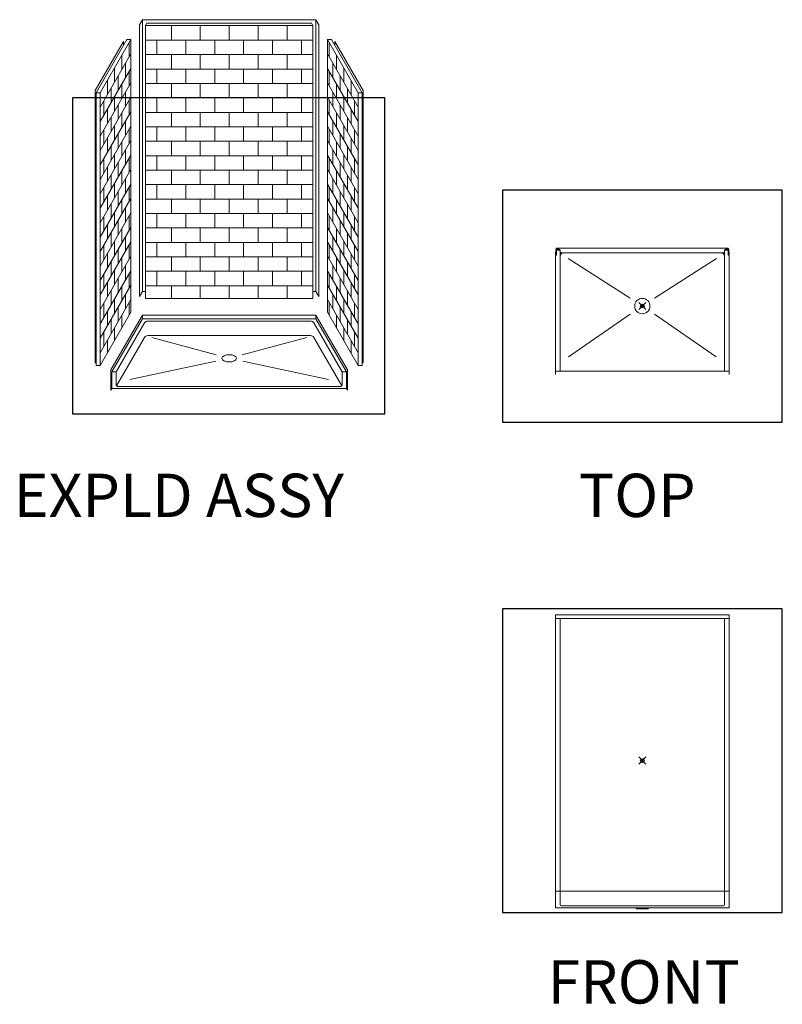
# Model space of a CAD drawing. Units: inches. Extents: x 2 to 891, y -14 to 291.
# Drawn here: x 2 to 213, y 0 to 272 of the extents above; entities that cross this region are included whole.
import ezdxf

# ---------------------------------------------------------------- set-up
doc = ezdxf.new("R2010")
doc.units = ezdxf.units.IN
doc.header["$LTSCALE"] = 0.375
doc.header["$MEASUREMENT"] = 0
doc.header["$PDMODE"] = 35
doc.header["$PDSIZE"] = -1.5
doc.layers.get('0').update_dxf_attribs({"lineweight": 13})
doc.layers.add('DIMENSION', color=1, linetype='Continuous', lineweight=13)
doc.layers.add('OBJECT', color=7, linetype='Continuous', lineweight=13)
doc.layers.add('VPORT', color=5, linetype='Continuous', lineweight=30, plot=False)
doc.styles.get("Standard").update_dxf_attribs({"font": 'arial.ttf', "height": 0.078125})

# ---------------------------------------------------------------- blocks, each defined once
blk = doc.blocks.new('A$C090445B6')
for p, q in [((20.75, 90.22), (12.25, 75.5)), ((21.87, 90.22), (13.37, 75.5)), ((21.87, 90.22), (20.75, 90.22)), ((21.87, 90.22), (21.87, 14.72)), ((76.29, 90.22), (84.79, 75.5)), ((76.29, 90.22), (77.42, 90.22)), ((76.29, 90.22), (76.29, 14.72)), ((77.42, 90.22), (85.92, 75.5)), ((19.87, 89.71), (12, 76.07)), ((19.87, 89.71), (19.87, 88.71)), ((21.37, 85.36), (21.37, 89.36)), ((76.79, 85.36), (76.79, 89.36)), ((78.29, 89.71), (86.17, 76.07)), ((78.29, 89.71), (78.29, 88.71)), ((21.87, 86.22), (13.37, 71.5)), ((19.37, 81.89), (19.37, 85.89)), ((76.29, 86.22), (84.79, 71.5)), ((78.79, 81.89), (78.79, 85.89)), ((21.87, 82.22), (13.37, 67.5)), ((17.37, 78.43), (17.37, 82.43)), ((20.37, 83.62), (20.37, 79.62)), ((76.29, 82.22), (84.79, 67.5)), ((77.79, 83.62), (77.79, 79.62)), ((80.79, 78.43), (80.79, 82.43)), ((18.37, 80.16), (18.37, 76.16)), ((21.37, 77.36), (21.37, 81.36)), ((76.79, 77.36), (76.79, 81.36)), ((79.79, 80.16), (79.79, 76.16)), ((21.87, 78.22), (13.37, 63.5)), ((15.37, 74.96), (15.37, 78.96)), ((16.37, 76.7), (16.37, 72.7)), ((19.37, 73.89), (19.37, 77.89)), ((76.29, 78.22), (84.79, 63.5)), ((78.79, 73.89), (78.79, 77.89)), ((81.79, 76.7), (81.79, 72.7)), ((82.79, 74.96), (82.79, 78.96)), ((12, 76.07), (12, 0.69)), ((12.25, 75.5), (12.25, 0)), ((12.25, 75.5), (13.37, 75.5)), ((13.37, 75.5), (13.37, 0)), ((21.87, 74.22), (13.37, 59.5)), ((17.37, 70.43), (17.37, 74.43)), ((20.37, 75.62), (20.37, 71.62)), ((76.29, 74.22), (84.79, 59.5)), ((77.79, 75.62), (77.79, 71.62)), ((80.79, 70.43), (80.79, 74.43)), ((85.92, 75.5), (84.79, 75.5)), ((84.79, 75.5), (84.79, 0)), ((85.92, 75.5), (85.92, 0)), ((86.17, 76.07), (86.17, 0.69)), ((14.37, 73.23), (14.37, 69.23)), ((15.37, 66.96), (15.37, 70.96)), ((18.37, 72.16), (18.37, 68.16)), ((21.37, 69.36), (21.37, 73.36)), ((76.79, 69.36), (76.79, 73.36)), ((79.79, 72.16), (79.79, 68.16)), ((82.79, 66.96), (82.79, 70.96)), ((83.79, 73.23), (83.79, 69.23)), ((21.87, 70.22), (13.37, 55.5)), ((16.37, 68.7), (16.37, 64.7)), ((19.37, 65.89), (19.37, 69.89)), ((76.29, 70.22), (84.79, 55.5)), ((78.79, 65.89), (78.79, 69.89)), ((81.79, 68.7), (81.79, 64.7)), ((21.87, 66.22), (13.37, 51.5)), ((17.37, 62.43), (17.37, 66.43)), ((20.37, 67.62), (20.37, 63.62)), ((76.29, 66.22), (84.79, 51.5)), ((77.79, 67.62), (77.79, 63.62)), ((80.79, 62.43), (80.79, 66.43)), ((14.37, 65.23), (14.37, 61.23)), ((15.37, 58.96), (15.37, 62.96)), ((18.37, 64.16), (18.37, 60.16)), ((21.37, 61.36), (21.37, 65.36)), ((76.79, 61.36), (76.79, 65.36)), ((79.79, 64.16), (79.79, 60.16)), ((82.79, 58.96), (82.79, 62.96)), ((83.79, 65.23), (83.79, 61.23)), ((21.87, 62.22), (13.37, 47.5)), ((16.37, 60.7), (16.37, 56.7)), ((19.37, 57.89), (19.37, 61.89)), ((76.29, 62.22), (84.79, 47.5)), ((78.79, 57.89), (78.79, 61.89)), ((81.79, 60.7), (81.79, 56.7)), ((21.87, 58.22), (13.37, 43.5)), ((17.37, 54.43), (17.37, 58.43)), ((20.37, 59.62), (20.37, 55.62)), ((21.37, 53.36), (21.37, 57.36)), ((76.29, 58.22), (84.79, 43.5)), ((76.79, 53.36), (76.79, 57.36)), ((77.79, 59.62), (77.79, 55.62)), ((80.79, 54.43), (80.79, 58.43)), ((14.37, 57.23), (14.37, 53.23)), ((15.37, 50.96), (15.37, 54.96)), ((18.37, 56.16), (18.37, 52.16)), ((79.79, 56.16), (79.79, 52.16)), ((82.79, 50.96), (82.79, 54.96)), ((83.79, 57.23), (83.79, 53.23)), ((21.87, 54.22), (13.37, 39.5)), ((16.37, 52.7), (16.37, 48.7)), ((19.37, 49.89), (19.37, 53.89)), ((76.29, 54.22), (84.79, 39.5)), ((78.79, 49.89), (78.79, 53.89)), ((81.79, 52.7), (81.79, 48.7)), ((21.87, 50.22), (13.37, 35.5)), ((14.37, 49.23), (14.37, 45.23)), ((17.37, 46.43), (17.37, 50.43)), ((20.37, 51.62), (20.37, 47.62)), ((21.37, 45.36), (21.37, 49.36)), ((76.29, 50.22), (84.79, 35.5)), ((76.79, 45.36), (76.79, 49.36)), ((77.79, 51.62), (77.79, 47.62)), ((80.79, 46.43), (80.79, 50.43)), ((83.79, 49.23), (83.79, 45.23)), ((15.37, 42.96), (15.37, 46.96)), ((18.37, 48.16), (18.37, 44.16)), ((79.79, 48.16), (79.79, 44.16)), ((82.79, 42.96), (82.79, 46.96)), ((21.87, 46.22), (13.37, 31.5)), ((16.37, 44.7), (16.37, 40.7)), ((19.37, 41.89), (19.37, 45.89)), ((20.37, 43.62), (20.37, 39.62)), ((76.29, 46.22), (84.79, 31.5)), ((77.79, 43.62), (77.79, 39.62)), ((78.79, 41.89), (78.79, 45.89)), ((81.79, 44.7), (81.79, 40.7)), ((21.87, 42.22), (13.37, 27.5)), ((14.37, 41.23), (14.37, 37.23)), ((17.37, 38.43), (17.37, 42.43)), ((21.37, 37.36), (21.37, 41.36)), ((76.29, 42.22), (84.79, 27.5)), ((76.79, 37.36), (76.79, 41.36)), ((80.79, 38.43), (80.79, 42.43)), ((83.79, 41.23), (83.79, 37.23)), ((21.87, 38.22), (13.37, 23.5)), ((15.37, 34.96), (15.37, 38.96)), ((18.37, 40.16), (18.37, 36.16)), ((76.29, 38.22), (84.79, 23.5)), ((79.79, 40.16), (79.79, 36.16)), ((82.79, 34.96), (82.79, 38.96)), ((16.37, 36.7), (16.37, 32.7)), ((19.37, 33.89), (19.37, 37.89)), ((20.37, 35.62), (20.37, 31.62)), ((77.79, 35.62), (77.79, 31.62)), ((78.79, 33.89), (78.79, 37.89)), ((81.79, 36.7), (81.79, 32.7)), ((21.87, 34.22), (13.37, 19.5)), ((14.37, 33.23), (14.37, 29.23)), ((17.37, 30.43), (17.37, 34.43)), ((21.37, 29.36), (21.37, 33.36)), ((76.29, 34.22), (84.79, 19.5)), ((76.79, 29.36), (76.79, 33.36)), ((80.79, 30.43), (80.79, 34.43)), ((83.79, 33.23), (83.79, 29.23)), ((21.87, 30.22), (13.37, 15.5)), ((15.37, 26.96), (15.37, 30.96)), ((18.37, 32.16), (18.37, 28.16)), ((76.29, 30.22), (84.79, 15.5)), ((79.79, 32.16), (79.79, 28.16)), ((82.79, 26.96), (82.79, 30.96)), ((16.37, 28.7), (16.37, 24.7)), ((19.37, 25.89), (19.37, 29.89)), ((20.37, 27.62), (20.37, 23.62)), ((77.79, 27.62), (77.79, 23.62)), ((78.79, 25.89), (78.79, 29.89)), ((81.79, 28.7), (81.79, 24.7)), ((21.87, 26.22), (13.37, 11.5)), ((14.37, 25.23), (14.37, 21.23)), ((17.37, 22.43), (17.37, 26.43)), ((21.37, 21.36), (21.37, 25.36)), ((76.29, 26.22), (84.79, 11.5)), ((76.79, 21.36), (76.79, 25.36)), ((80.79, 22.43), (80.79, 26.43)), ((83.79, 25.23), (83.79, 21.23)), ((21.87, 22.22), (13.37, 7.5)), ((15.37, 18.96), (15.37, 22.96)), ((18.37, 24.16), (18.37, 20.16)), ((19.37, 17.89), (19.37, 21.89)), ((76.29, 22.22), (84.79, 7.5)), ((78.79, 17.89), (78.79, 21.89)), ((79.79, 24.16), (79.79, 20.16)), ((82.79, 18.96), (82.79, 22.96)), ((16.37, 20.7), (16.37, 16.7)), ((20.37, 19.62), (20.37, 15.62)), ((77.79, 19.62), (77.79, 15.62)), ((81.79, 20.7), (81.79, 16.7)), ((21.87, 18.22), (13.37, 3.5)), ((14.37, 17.23), (14.37, 13.23)), ((17.37, 14.43), (17.37, 18.43)), ((21.37, 13.86), (21.37, 17.36)), ((76.29, 18.22), (84.79, 3.5)), ((76.79, 13.86), (76.79, 17.36)), ((80.79, 14.43), (80.79, 18.43)), ((83.79, 17.23), (83.79, 13.23)), ((21.87, 14.72), (13.37, 0)), ((15.37, 10.96), (15.37, 14.96)), ((18.37, 16.16), (18.37, 12.16)), ((19.37, 10.39), (19.37, 13.89)), ((76.29, 14.72), (84.79, 0)), ((78.79, 10.39), (78.79, 13.89)), ((79.79, 16.16), (79.79, 12.16)), ((82.79, 10.96), (82.79, 14.96)), ((16.37, 12.7), (16.37, 8.7)), ((81.79, 12.7), (81.79, 8.7)), ((14.37, 9.23), (14.37, 5.23)), ((17.37, 6.93), (17.37, 10.43)), ((80.79, 6.93), (80.79, 10.43)), ((83.79, 9.23), (83.79, 5.23)), ((15.37, 3.46), (15.37, 6.96)), ((82.79, 3.46), (82.79, 6.96)), ((12.25, 1.13), (12, 0.69)), ((12.25, 0), (13.37, 0)), ((85.92, 0), (84.79, 0)), ((85.92, 1.13), (86.17, 0.69))]:
    blk.add_line(p, q)
blk = doc.blocks.new('A$C6EBC4188')
for p, q in [((16.4, 101.64), (15.59, 100.23)), ((16.4, 101.64), (16.4, 26.41)), ((16.4, 101.64), (64.4, 101.64)), ((64.4, 101.64), (64.4, 26.42)), ((64.4, 101.64), (65.22, 100.23)), ((15.59, 100.23), (15.59, 25)), ((17.65, 100.64), (17.28, 99.99)), ((17.28, 99.99), (17.28, 24.49)), ((17.28, 99.99), (63.53, 99.99)), ((17.65, 100.64), (63.15, 100.64)), ((24.4, 95.99), (24.4, 99.99)), ((32.4, 95.99), (32.4, 99.99)), ((40.4, 95.99), (40.4, 99.99)), ((48.4, 95.99), (48.4, 99.99)), ((56.4, 95.99), (56.4, 99.99)), ((63.15, 100.64), (63.53, 99.99)), ((63.53, 99.99), (63.53, 24.49)), ((65.22, 100.23), (65.22, 25)), ((17.28, 95.99), (63.53, 95.99)), ((20.4, 91.99), (20.4, 95.99)), ((28.4, 91.99), (28.4, 95.99)), ((36.4, 91.99), (36.4, 95.99)), ((44.4, 91.99), (44.4, 95.99)), ((52.4, 91.99), (52.4, 95.99)), ((60.4, 91.99), (60.4, 95.99)), ((17.28, 91.99), (63.53, 91.99)), ((24.4, 87.99), (24.4, 91.99)), ((32.4, 87.99), (32.4, 91.99)), ((40.4, 87.99), (40.4, 91.99)), ((48.4, 87.99), (48.4, 91.99)), ((56.4, 87.99), (56.4, 91.99)), ((17.28, 87.99), (63.53, 87.99)), ((20.4, 83.99), (20.4, 87.99)), ((28.4, 83.99), (28.4, 87.99)), ((36.4, 83.99), (36.4, 87.99)), ((44.4, 83.99), (44.4, 87.99)), ((52.4, 83.99), (52.4, 87.99)), ((60.4, 83.99), (60.4, 87.99)), ((17.28, 83.99), (63.53, 83.99)), ((24.4, 79.99), (24.4, 83.99)), ((32.4, 79.99), (32.4, 83.99)), ((40.4, 79.99), (40.4, 83.99)), ((48.4, 79.99), (48.4, 83.99)), ((56.4, 79.99), (56.4, 83.99)), ((17.28, 79.99), (63.53, 79.99)), ((20.4, 75.99), (20.4, 79.99)), ((28.4, 75.99), (28.4, 79.99)), ((36.4, 75.99), (36.4, 79.99)), ((44.4, 75.99), (44.4, 79.99)), ((52.4, 75.99), (52.4, 79.99)), ((60.4, 75.99), (60.4, 79.99)), ((17.28, 75.99), (63.53, 75.99)), ((24.4, 71.99), (24.4, 75.99)), ((32.4, 71.99), (32.4, 75.99)), ((40.4, 71.99), (40.4, 75.99)), ((48.4, 71.99), (48.4, 75.99)), ((56.4, 71.99), (56.4, 75.99)), ((17.28, 71.99), (63.53, 71.99)), ((20.4, 67.99), (20.4, 71.99)), ((28.4, 67.99), (28.4, 71.99)), ((36.4, 67.99), (36.4, 71.99)), ((44.4, 67.99), (44.4, 71.99)), ((52.4, 67.99), (52.4, 71.99)), ((60.4, 67.99), (60.4, 71.99)), ((17.28, 67.99), (63.53, 67.99)), ((24.4, 63.99), (24.4, 67.99)), ((32.4, 63.99), (32.4, 67.99)), ((40.4, 63.99), (40.4, 67.99)), ((48.4, 63.99), (48.4, 67.99)), ((56.4, 63.99), (56.4, 67.99)), ((17.28, 63.99), (63.53, 63.99)), ((20.4, 59.99), (20.4, 63.99)), ((28.4, 59.99), (28.4, 63.99)), ((36.4, 59.99), (36.4, 63.99)), ((44.4, 59.99), (44.4, 63.99)), ((52.4, 59.99), (52.4, 63.99)), ((60.4, 59.99), (60.4, 63.99)), ((17.28, 59.99), (63.53, 59.99)), ((24.4, 55.99), (24.4, 59.99)), ((32.4, 55.99), (32.4, 59.99)), ((40.4, 55.99), (40.4, 59.99)), ((48.4, 55.99), (48.4, 59.99)), ((56.4, 55.99), (56.4, 59.99)), ((17.28, 55.99), (63.53, 55.99)), ((20.4, 51.99), (20.4, 55.99)), ((28.4, 51.99), (28.4, 55.99)), ((36.4, 51.99), (36.4, 55.99)), ((44.4, 51.99), (44.4, 55.99)), ((52.4, 51.99), (52.4, 55.99)), ((60.4, 51.99), (60.4, 55.99)), ((17.28, 51.99), (63.53, 51.99)), ((24.4, 47.99), (24.4, 51.99)), ((32.4, 47.99), (32.4, 51.99)), ((40.4, 47.99), (40.4, 51.99)), ((48.4, 47.99), (48.4, 51.99)), ((56.4, 47.99), (56.4, 51.99)), ((17.28, 47.99), (63.53, 47.99)), ((20.4, 43.99), (20.4, 47.99)), ((28.4, 43.99), (28.4, 47.99)), ((36.4, 43.99), (36.4, 47.99)), ((44.4, 43.99), (44.4, 47.99)), ((52.4, 43.99), (52.4, 47.99)), ((60.4, 43.99), (60.4, 47.99)), ((17.28, 43.99), (63.53, 43.99)), ((24.4, 39.99), (24.4, 43.99)), ((32.4, 39.99), (32.4, 43.99)), ((40.4, 39.99), (40.4, 43.99)), ((48.4, 39.99), (48.4, 43.99)), ((56.4, 39.99), (56.4, 43.99)), ((17.28, 39.99), (63.53, 39.99)), ((20.4, 35.99), (20.4, 39.99)), ((28.4, 35.99), (28.4, 39.99)), ((36.4, 35.99), (36.4, 39.99)), ((44.4, 35.99), (44.4, 39.99)), ((52.4, 35.99), (52.4, 39.99)), ((60.4, 35.99), (60.4, 39.99)), ((17.28, 35.99), (63.53, 35.99)), ((24.4, 31.99), (24.4, 35.99)), ((32.4, 31.99), (32.4, 35.99)), ((40.4, 31.99), (40.4, 35.99)), ((48.4, 31.99), (48.4, 35.99)), ((56.4, 31.99), (56.4, 35.99)), ((17.28, 31.99), (63.53, 31.99)), ((20.4, 27.99), (20.4, 31.99)), ((28.4, 27.99), (28.4, 31.99)), ((36.4, 27.99), (36.4, 31.99)), ((44.4, 27.99), (44.4, 31.99)), ((52.4, 27.99), (52.4, 31.99)), ((60.4, 27.99), (60.4, 31.99)), ((17.28, 27.99), (63.53, 27.99)), ((24.4, 24.49), (24.4, 27.99)), ((32.4, 24.49), (32.4, 27.99)), ((40.4, 24.49), (40.4, 27.99)), ((48.4, 24.49), (48.4, 27.99)), ((56.4, 24.49), (56.4, 27.99)), ((16.4, 26.41), (15.59, 25)), ((16.4, 26.41), (17.28, 26.41)), ((64.4, 26.42), (63.53, 26.42)), ((64.4, 26.42), (65.22, 25)), ((63.53, 24.49), (17.28, 24.49))]:
    blk.add_line(p, q)
blk.add_blockref('A$C090445B6', (-8.68, 5.93))
blk = doc.blocks.new('A$C6452664E')
at = {"layer": 'OBJECT'}
for p, q in [((0, 81.38), (0, 0.25)), ((0, 81.38), (48, 81.38)), ((0, 80.38), (48, 80.38)), ((1.25, 80.38), (1.25, 4.88)), ((46.75, 4.88), (46.75, 80.38)), ((48, 0.25), (48, 81.38)), ((48, 4.88), (0, 4.88)), ((1.25, 4.88), (1.25, 1.25)), ((46.75, 4.88), (46.75, 1.25)), ((0, 0.25), (48, 0.25)), ((1.63, 0.88), (46.38, 0.88)), ((22.17, 0.25), (22.5, 0)), ((25.5, 0), (22.5, 0)), ((25.83, 0.25), (25.5, 0))]:
    blk.add_line(p, q, dxfattribs=at)
for centre, start, end in [((1.63, 1.25), 180, 270), ((46.38, 1.25), 270, 0)]:
    blk.add_arc(centre, 0.375, start, end, dxfattribs=at)
blk = doc.blocks.new('A$C0CBB6D07')
at = {"layer": 'OBJECT'}
for p, q in [((8.75, 20.78), (0, 5.63)), ((8.75, 19.78), (0.25, 5.06)), ((8.75, 20.78), (56.75, 20.78)), ((8.75, 20.78), (8.75, 19.78)), ((56.75, 19.78), (8.75, 19.78)), ((55.3, 19.13), (10.2, 19.13)), ((56.75, 20.78), (56.75, 19.78)), ((56.75, 20.78), (65.5, 5.63)), ((56.75, 19.78), (65.25, 5.06)), ((9.34, 18.63), (1.5, 5.06)), ((56.16, 18.63), (64, 5.06)), ((9.34, 14.63), (1.58, 1.2)), ((55.3, 15.13), (10.2, 15.13)), ((11.3, 14.57), (29.18, 9.78)), ((54.2, 14.57), (36.32, 9.78)), ((56.16, 14.63), (63.92, 1.2)), ((0, 5.63), (0, 0)), ((29.02, 8.03), (5.23, 2.99)), ((36.48, 8.03), (60.27, 2.99)), ((65.5, 5.63), (65.5, 0)), ((0.25, 5.06), (0.25, 0.43)), ((0.25, 5.06), (1.5, 5.06)), ((1.5, 5.06), (1.5, 1.43)), ((64, 5.06), (64, 1.43)), ((65.25, 5.06), (64, 5.06)), ((65.25, 5.06), (65.25, 0.43)), ((0.25, 0.43), (0, 0)), ((65.25, 0.43), (0.25, 0.43)), ((2.85, 1.06), (1.88, 1.06)), ((63.63, 1.06), (2.85, 1.06)), ((65.25, 0.43), (65.5, 0))]:
    blk.add_line(p, q, dxfattribs=at)
for centre, radius, start, end in [((10.2, 18.13), 1, 90, 150), ((55.3, 18.13), 1, 30, 90), ((10.2, 14.13), 1, 90, 150), ((55.3, 14.13), 1, 30, 90), ((1.88, 1.43), 0.375, 180, 270), ((63.63, 1.43), 0.375, 270, 0)]:
    blk.add_arc(centre, radius, start, end, dxfattribs=at)
blk.add_ellipse((32.75, 8.82), major_axis=(-2.01, 0), ratio=0.5, dxfattribs=at)
blk = doc.blocks.new('A$C731914EB')
at = {"layer": 'OBJECT'}
for p, q in [((0.03, 34.63), (-0.02, 33.25)), ((0.1, 33.25), (-0.02, 33.25)), ((0, 0), (0, 33.11)), ((0, 33.11), (0.25, 33.11)), ((0.1, 33.25), (0.16, 34.63)), ((0.25, 34.51), (0.25, 33.11)), ((1.25, 34.51), (0.25, 34.51)), ((0.38, 35), (47.62, 35)), ((0.74, 34.76), (1.01, 34.75)), ((1.25, 1), (1.25, 34.51)), ((1.27, 33.93), (1.25, 34.51)), ((1.46, 33.75), (46.54, 33.75)), ((46.73, 33.93), (46.75, 34.51)), ((46.75, 1), (46.75, 34.51)), ((46.75, 34.51), (47.75, 34.51)), ((47.26, 34.76), (46.99, 34.75)), ((47.75, 34.51), (47.75, 33.11)), ((48, 33.11), (47.75, 33.11)), ((47.9, 33.25), (47.84, 34.63)), ((47.9, 33.25), (48.02, 33.25)), ((47.97, 34.63), (48.02, 33.25)), ((48, 0), (48, 33.11)), ((3.49, 32.12), (20.59, 21.18)), ((44.51, 32.12), (27.41, 21.18)), ((20.66, 16.71), (3.56, 4.98)), ((27.34, 16.71), (44.44, 4.98)), ((0, 1), (48, 1))]:
    blk.add_line(p, q, dxfattribs=at)
blk.add_circle((24, 19), 2.12, dxfattribs=at)
for centre, radius, start, end in [((0.41, 34.62), 0.381, 94.6809, 177.7431), ((0.41, 34.62), 0.25, 102.3088, 177.7431), ((0.36, 34.49), 0.375, 58.9662, 91.2946), ((0.75, 35.13), 0.375, 238.9536, 268.0927), ((1, 34.5), 0.25, 2.0004, 88.0927), ((2.27, 32.74), 1.02, 94.4149, 179.1807), ((1.46, 33.94), 0.188, 182.0004, 270), ((45.75, 32.75), 1, 0, 90), ((46.54, 33.94), 0.188, 270, 357.9996), ((47, 34.5), 0.25, 91.9073, 177.9996), ((47.25, 35.13), 0.375, 271.9073, 301.0464), ((47.64, 34.49), 0.375, 88.7054, 121.0338), ((47.59, 34.62), 0.381, 2.2569, 85.3191), ((47.59, 34.62), 0.25, 2.2569, 77.6912)]:
    blk.add_arc(centre, radius, start, end, dxfattribs=at)

msp = doc.modelspace()

# ---------------------------------------------------------------- linework, layer by layer
at = {"layer": 'VPORT'}
for points in [[(16.2966928, 163.2706563), (102.6818084, 163.2706563), (102.6818084, 250.8041452), (16.2966928, 250.8041452)], [(135.2264979, 160.9956008), (212.6994385, 160.9956008), (212.6994385, 225.2460886), (135.2264979, 225.2460886)], [(135.2264979, 25.2152693), (212.6994385, 25.2152693), (212.6994385, 109.3202104), (135.2264979, 109.3202104)]]:
    msp.add_lwpolyline(points, close=True, dxfattribs=at)
at = {"layer": 'VPORT', "color": 2}
for p in [(173.9629682, 193.1208447), (173.9629682, 67.2677398)]:
    msp.add_point(p, dxfattribs=at)

# ---------------------------------------------------------------- block references
at = {"layer": 'DIMENSION'}
msp.add_blockref('A$C6452664E', (149.9629679, 26.2052398), dxfattribs=at)
at = {"layer": 'OBJECT'}
for name, p in [('A$C6EBC4188', (19.2309037, 170.7605135)), ('A$C731914EB', (149.9629727, 174.1208441)), ('A$C0CBB6D07', (26.880764, 169.8231151))]:
    msp.add_blockref(name, p, dxfattribs=at)

# ---------------------------------------------------------------- texts
at = {"layer": 'VPORT'}
for s, p in [('EXPLD ASSY', (-0.0000003, 134.6999058)), ('TOP', (156.3942119, 134.6999058)), ('FRONT', (147.7366971, -0.0000002))]:
    msp.add_text(s, height=12, dxfattribs=at).set_placement(p)

doc.saveas('drawing.dxf')
